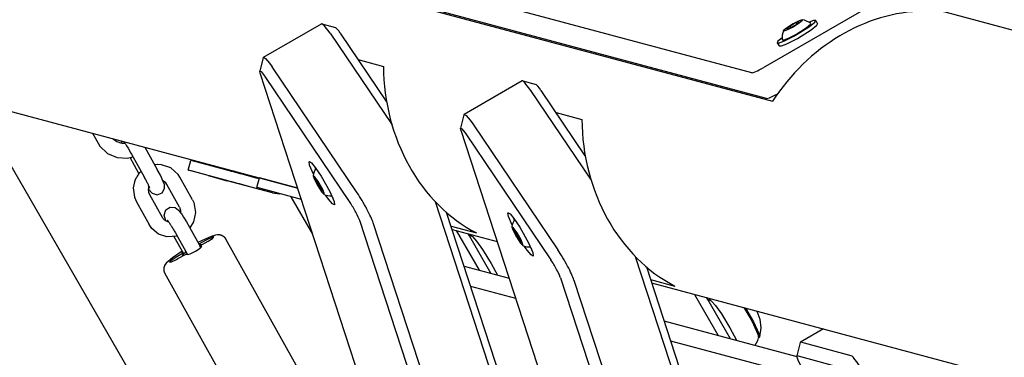
# Model space of a CAD drawing. Units: millimetres. Extents: x -10451 to 8713, y -16581 to -4393.
# Drawn here: x -8149 to -7755, y -10007 to -9872 of the extents above; entities that cross this region are included whole.
import ezdxf

# ---------------------------------------------------------------- set-up
doc = ezdxf.new("R2010")
doc.units = ezdxf.units.MM
doc.linetypes.add('K5LT_BASIC', pattern=[0])
doc.layers.add('Системный слой', color=7, linetype='Continuous')

# ---------------------------------------------------------------- blocks, each defined once
blk = doc.blocks.new('U277')
at = {"layer": 'Системный слой', "linetype": 'K5LT_BASIC'}
for p, q in [((-7834.41, -9874.84), (-7832.65, -9873.35)), ((-7832.65, -9873.35), (-7832.56, -9872.99)), ((-7841.2, -9878.79), (-7838.54, -9877.42)), ((-7838.54, -9877.42), (-7834.41, -9874.84)), ((-7843.97, -9879.58), (-7843.24, -9879.61)), ((-7843.24, -9879.61), (-7841.2, -9878.79))]:
    blk.add_line(p, q, dxfattribs=at)
blk = doc.blocks.new('U278')
at = {"layer": 'Системный слой', "linetype": 'K5LT_BASIC'}
for p, q in [((-7839.6, -9873.17), (-7842.31, -9874.87)), ((-7839.88, -9874.56), (-7837.14, -9872.85)), ((-7837.14, -9871.94), (-7839.6, -9873.17)), ((-7835.99, -9871.6), (-7837.14, -9871.94)), ((-7837.14, -9872.85), (-7835.9, -9871.73)), ((-7835.9, -9871.73), (-7835.99, -9871.6)), ((-7842.31, -9874.87), (-7843.47, -9875.92)), ((-7843.47, -9875.92), (-7842.98, -9876)), ((-7842.98, -9876), (-7841.22, -9875.26)), ((-7841.22, -9875.26), (-7839.88, -9874.56))]:
    blk.add_line(p, q, dxfattribs=at)
blk = doc.blocks.new('U279')
at = {"layer": 'Системный слой', "linetype": 'K5LT_BASIC'}
for p, q in [((-7831.44, -9871.88), (-7833.24, -9872.54)), ((-7833.07, -9874.32), (-7830.86, -9872.52)), ((-7830.54, -9871.87), (-7831.44, -9871.88)), ((-7830.86, -9872.52), (-7830.54, -9871.87)), ((-7839.08, -9878.04), (-7838.65, -9877.8)), ((-7838.65, -9877.8), (-7833.07, -9874.32)), ((-7845.79, -9880.32), (-7845.95, -9880.77)), ((-7845.95, -9880.77), (-7845.05, -9880.77)), ((-7844.03, -9878.77), (-7845.79, -9880.32)), ((-7845.05, -9880.77), (-7842.81, -9879.92)), ((-7842.81, -9879.92), (-7839.08, -9878.04))]:
    blk.add_line(p, q, dxfattribs=at)
blk = doc.blocks.new('U280')
at = {"layer": 'Системный слой', "linetype": 'K5LT_BASIC'}
for p, q in [((-7832.33, -9875.61), (-7830.12, -9873.8)), ((-7830.12, -9873.8), (-7829.79, -9873.16)), ((-7837.9, -9879.09), (-7832.33, -9875.61)), ((-7844.3, -9882.06), (-7842.07, -9881.21)), ((-7842.07, -9881.21), (-7838.33, -9879.33)), ((-7838.33, -9879.33), (-7837.9, -9879.09)), ((-7845.21, -9882.06), (-7844.3, -9882.06))]:
    blk.add_line(p, q, dxfattribs=at)
blk = doc.blocks.new('U584')
at = {"layer": 'Системный слой', "linetype": 'K5LT_BASIC'}
for p, q in [((-8083.76, -9964.15), (-8087.68, -9966.75)), ((-8087.68, -9966.75), (-8090.16, -9968.89)), ((-8091.12, -9970.76), (-8091.17, -9971.16)), ((-8091.17, -9971.16), (-8091.17, -9971.17)), ((-8091.17, -9971.17), (-8091.17, -9971.18)), ((-8091.17, -9971.18), (-8091.17, -9971.22)), ((-8091.17, -9971.22), (-8091.17, -9971.28)), ((-8091.17, -9971.28), (-8091.17, -9971.42)), ((-8091.17, -9971.42), (-8091.17, -9971.55)), ((-8091.17, -9971.55), (-8091.17, -9971.55)), ((-8091.17, -9971.55), (-8091.17, -9971.57)), ((-8091.17, -9971.57), (-8091.17, -9971.6)), ((-8091.17, -9971.6), (-8091.16, -9971.67)), ((-8091.16, -9971.67), (-8091.15, -9971.8)), ((-8091.15, -9971.8), (-8091.13, -9971.93)), ((-8091.13, -9971.93), (-8091.13, -9971.94)), ((-8091.13, -9971.94), (-8091.12, -9971.95)), ((-8091.02, -9970.37), (-8091.12, -9970.76)), ((-8091.12, -9971.95), (-8091.12, -9971.98)), ((-8091.12, -9971.98), (-8091.11, -9972.05)), ((-8091.11, -9972.05), (-8091.08, -9972.17)), ((-8091.08, -9972.17), (-8091.04, -9972.3)), ((-8091.04, -9972.3), (-8091.04, -9972.31)), ((-8091.04, -9972.31), (-8091.03, -9972.32)), ((-8091.03, -9972.32), (-8091.02, -9972.35)), ((-8090.96, -9970.22), (-8091.02, -9970.37)), ((-8091.02, -9972.35), (-8091, -9972.41)), ((-8091, -9972.41), (-8090.96, -9972.53)), ((-8090.91, -9970.08), (-8090.96, -9970.22)), ((-8090.88, -9970.01), (-8090.91, -9970.08)), ((-8090.85, -9969.95), (-8090.88, -9970.01)), ((-8090.84, -9969.91), (-8090.85, -9969.95)), ((-8090.82, -9969.88), (-8090.84, -9969.91)), ((-8090.8, -9969.83), (-8090.82, -9969.88)), ((-8090.16, -9968.89), (-8090.8, -9969.83)), ((-8090.96, -9972.53), (-8090.91, -9972.65)), ((-8090.91, -9972.65), (-8090.91, -9972.66)), ((-8090.91, -9972.66), (-8090.9, -9972.67)), ((-8090.9, -9972.67), (-8090.89, -9972.7)), ((-8090.89, -9972.7), (-8090.86, -9972.75)), ((-8090.86, -9972.75), (-8090.81, -9972.86)), ((-8090.81, -9972.86), (-8090.77, -9972.93))]:
    blk.add_line(p, q, dxfattribs=at)
blk = doc.blocks.new('U585')
at = {"layer": 'Системный слой', "linetype": 'K5LT_BASIC'}
for p, q in [((-8075.8, -9959.83), (-8077.47, -9960.64)), ((-8072.19, -9958.28), (-8075.8, -9959.83)), ((-8070.52, -9957.78), (-8072.19, -9958.28)), ((-8069.7, -9957.65), (-8070.52, -9957.78)), ((-8069.25, -9957.63), (-8069.7, -9957.65)), ((-8069, -9957.64), (-8069.25, -9957.63)), ((-8068.87, -9957.65), (-8069, -9957.64)), ((-8068.81, -9957.66), (-8068.87, -9957.65)), ((-8068.78, -9957.66), (-8068.81, -9957.66)), ((-8068.74, -9957.67), (-8068.78, -9957.66)), ((-8068.68, -9957.68), (-8068.74, -9957.67)), ((-8068.47, -9957.72), (-8068.68, -9957.68)), ((-8068.24, -9957.78), (-8068.47, -9957.72)), ((-8068.12, -9957.81), (-8068.24, -9957.78)), ((-8068.06, -9957.83), (-8068.12, -9957.81)), ((-8068.03, -9957.84), (-8068.06, -9957.83)), ((-8068.02, -9957.85), (-8068.03, -9957.84)), ((-8068.01, -9957.85), (-8068.02, -9957.85)), ((-8067.88, -9957.9), (-8068.01, -9957.85)), ((-8067.77, -9957.95), (-8067.88, -9957.9)), ((-8067.71, -9957.98), (-8067.77, -9957.95)), ((-8067.68, -9957.99), (-8067.71, -9957.98)), ((-8067.67, -9958), (-8067.68, -9957.99)), ((-8067.66, -9958), (-8067.67, -9958)), ((-8067.55, -9958.07), (-8067.66, -9958)), ((-8067.44, -9958.13), (-8067.55, -9958.07)), ((-8067.38, -9958.16), (-8067.44, -9958.13)), ((-8067.36, -9958.18), (-8067.38, -9958.16)), ((-8067.34, -9958.19), (-8067.36, -9958.18)), ((-8067.23, -9958.27), (-8067.34, -9958.19)), ((-8067.34, -9958.19), (-8067.34, -9958.19)), ((-8067.13, -9958.34), (-8067.23, -9958.27)), ((-8067.08, -9958.38), (-8067.13, -9958.34)), ((-8067.06, -9958.4), (-8067.08, -9958.38)), ((-8067.04, -9958.41), (-8067.06, -9958.4)), ((-8067.04, -9958.42), (-8067.04, -9958.41)), ((-8066.94, -9958.51), (-8067.04, -9958.42)), ((-8066.85, -9958.59), (-8066.94, -9958.51)), ((-8066.8, -9958.64), (-8066.85, -9958.59)), ((-8066.78, -9958.66), (-8066.8, -9958.64)), ((-8066.77, -9958.67), (-8066.78, -9958.66)), ((-8066.76, -9958.68), (-8066.77, -9958.67)), ((-8066.68, -9958.78), (-8066.76, -9958.68)), ((-8066.6, -9958.88), (-8066.68, -9958.78)), ((-8066.56, -9958.93), (-8066.6, -9958.88)), ((-8066.54, -9958.95), (-8066.56, -9958.93)), ((-8066.53, -9958.96), (-8066.54, -9958.95)), ((-8066.53, -9958.97), (-8066.53, -9958.96)), ((-8066.32, -9959.29), (-8066.53, -9958.97))]:
    blk.add_line(p, q, dxfattribs=at)
blk = doc.blocks.new('U586')
at = {"layer": 'Системный слой', "linetype": 'K5LT_BASIC'}
for p, q in [((-8073.93, -9959.56), (-8074.52, -9959.89)), ((-8071.94, -9958.61), (-8073.93, -9959.56)), ((-8073.44, -9960.18), (-8071.63, -9959)), ((-8071.14, -9958.45), (-8071.94, -9958.61)), ((-8071.63, -9959), (-8071.14, -9958.45))]:
    blk.add_line(p, q, dxfattribs=at)
blk = doc.blocks.new('U587')
at = {"layer": 'Системный слой', "linetype": 'K5LT_BASIC'}
for p, q in [((-8088.37, -9968.02), (-8088.85, -9968.57)), ((-8088.85, -9968.57), (-8088.06, -9968.41)), ((-8086.55, -9966.84), (-8088.37, -9968.02)), ((-8088.06, -9968.41), (-8086.06, -9967.46)), ((-8086.06, -9967.46), (-8085.48, -9967.13))]:
    blk.add_line(p, q, dxfattribs=at)
blk = doc.blocks.new('U588')
at = {"layer": 'Системный слой', "linetype": 'K5LT_BASIC'}
for p, q in [((-8083.65, -9964.35), (-8083.99, -9964.78)), ((-8083.99, -9964.78), (-8083.95, -9964.81))]:
    blk.add_line(p, q, dxfattribs=at)
blk = doc.blocks.new('U589')
at = {"layer": 'Системный слой', "linetype": 'K5LT_BASIC'}
for p, q in [((-8080.62, -9965.14), (-8078.53, -9964.09)), ((-8078.53, -9964.09), (-8076.62, -9962.88)), ((-8076.62, -9962.88), (-8076, -9962.24)), ((-8076, -9962.24), (-8076.05, -9962.21)), ((-8081.63, -9965.43), (-8080.62, -9965.14))]:
    blk.add_line(p, q, dxfattribs=at)
blk = doc.blocks.new('U612')
at = {"layer": 'Системный слой', "linetype": 'K5LT_BASIC'}
for p, q in [((-7854.12, -9988.09), (-7852.86, -9991.38)), ((-7852.86, -9991.38), (-7852.49, -9994.82)), ((-7852.49, -9994.82), (-7853.03, -9998.36)), ((-7853.03, -9998.36), (-7853.08, -9998.52))]:
    blk.add_line(p, q, dxfattribs=at)
blk = doc.blocks.new('U613')
at = {"layer": 'Системный слой', "linetype": 'K5LT_BASIC'}
for p, q in [((-7858.68, -9986.87), (-7855.45, -9992.44)), ((-7855.45, -9992.44), (-7853.33, -9997.11)), ((-7853.33, -9997.11), (-7853.08, -9998.52)), ((-7853.08, -9998.52), (-7853.16, -9998.64))]:
    blk.add_line(p, q, dxfattribs=at)
blk = doc.blocks.new('U822')
at = {"layer": 'Системный слой', "linetype": 'K5LT_BASIC'}
for p, q in [((-7838.14, -10006.11), (-7838.13, -10006.05)), ((-7837.64, -10007.75), (-7838.14, -10006.11)), ((-7838.13, -10006.05), (-7837.97, -10005.96)), ((-7835.71, -10011.53), (-7837.64, -10007.75))]:
    blk.add_line(p, q, dxfattribs=at)
blk = doc.blocks.new('U824')
at = {"layer": 'Системный слой', "linetype": 'K5LT_BASIC'}
for p, q in [((-7836.73, -10000.66), (-7836.64, -10000.52)), ((-7836.64, -10000.52), (-7836.47, -10000.51))]:
    blk.add_line(p, q, dxfattribs=at)
blk = doc.blocks.new('U1375')
at = {"layer": 'Системный слой', "linetype": 'K5LT_BASIC'}
for p, q in [((-8081.31, -9931.72), (-8081.45, -9931.68)), ((-8081.45, -9931.68), (-8081.31, -9931.71)), ((-8079.69, -9932.17), (-8081.31, -9931.72)), ((-8073.46, -9933.89), (-8079.69, -9932.17))]:
    blk.add_line(p, q, dxfattribs=at)
blk = doc.blocks.new('U1779')
at = {"layer": 'Системный слой', "linetype": 'K5LT_BASIC'}
for p, q in [((-7968.61, -9957.89), (-7968.6, -9957.88)), ((-7968.61, -9957.89), (-7968.61, -9957.89)), ((-7968.61, -9957.89), (-7968.61, -9957.89)), ((-7968.61, -9957.89), (-7968.61, -9957.89)), ((-7968.61, -9957.89), (-7968.61, -9957.89)), ((-7968.61, -9957.89), (-7968.61, -9957.89)), ((-7968.61, -9957.89), (-7968.61, -9957.89)), ((-7968.61, -9957.89), (-7968.61, -9957.89)), ((-7968.61, -9957.89), (-7968.61, -9957.89)), ((-7968.61, -9957.89), (-7968.61, -9957.89)), ((-7968.61, -9957.89), (-7968.61, -9957.89)), ((-7968.61, -9957.89), (-7968.61, -9957.89)), ((-7968.61, -9957.89), (-7968.61, -9957.89)), ((-7968.61, -9957.89), (-7968.61, -9957.89)), ((-7968.6, -9957.88), (-7968.6, -9957.88)), ((-7968.6, -9957.88), (-7968.59, -9957.88)), ((-7968.59, -9957.88), (-7968.56, -9957.86)), ((-7968.56, -9957.86), (-7968.52, -9957.84)), ((-7968.52, -9957.84), (-7968.43, -9957.79)), ((-7968.43, -9957.79), (-7968.25, -9957.68)), ((-7968.25, -9957.68), (-7968.06, -9957.58)), ((-7968.06, -9957.58), (-7968.04, -9957.56))]:
    blk.add_line(p, q, dxfattribs=at)
blk = doc.blocks.new('U1780')
at = {"layer": 'Системный слой', "linetype": 'K5LT_BASIC'}
for p, q in [((-7968.61, -9957.89), (-7968.61, -9957.89)), ((-7968.61, -9957.89), (-7967.73, -9958.3)), ((-7967.73, -9958.3), (-7966.11, -9960.1)), ((-7966.11, -9960.1), (-7963.72, -9963.46)), ((-7963.72, -9963.46), (-7960.3, -9969.02)), ((-7960.3, -9969.02), (-7957.77, -9973.72))]:
    blk.add_line(p, q, dxfattribs=at)
blk = doc.blocks.new('U1867')
at = {"layer": 'Системный слой', "linetype": 'K5LT_BASIC'}
for p, q in [((-8468.45, -9823.48), (-8037.62, -9938.92)), ((-7975.89, -9955.46), (-7957.89, -9960.28)), ((-7896.16, -9976.82), (-7521.99, -10077.08))]:
    blk.add_line(p, q, dxfattribs=at)
blk = doc.blocks.new('U1868')
at = {"layer": 'Системный слой', "linetype": 'K5LT_BASIC'}
blk.add_line((-7785.91, -9866.6), (-7487.05, -9946.68), dxfattribs=at)
blk = doc.blocks.new('U2185')
at = {"layer": 'Системный слой', "linetype": 'K5LT_BASIC'}
blk.add_line((-8031.59, -9957.37), (-8040.27, -9942.35), dxfattribs=at)
blk = doc.blocks.new('U2298')
at = {"layer": 'Системный слой', "linetype": 'K5LT_BASIC'}
for p, q in [((-8030.88, -9934.21), (-8031.4, -9933.99)), ((-8031.4, -9933.99), (-8031.4, -9933.99)), ((-8031.4, -9933.99), (-8031.06, -9935.15)), ((-8031.06, -9935.15), (-8029.83, -9937.6)), ((-8029.37, -9936.31), (-8030.88, -9934.21)), ((-8027.74, -9939.22), (-8029.37, -9936.31)), ((-8029.83, -9937.6), (-8029.63, -9937.95)), ((-8029.63, -9937.95), (-8027.94, -9940.55)), ((-8027.94, -9940.55), (-8027.08, -9941.47)), ((-8026.99, -9940.98), (-8027.74, -9939.22)), ((-8027.08, -9941.47), (-8026.99, -9940.98))]:
    blk.add_line(p, q, dxfattribs=at)
blk = doc.blocks.new('U2299')
at = {"layer": 'Системный слой', "linetype": 'K5LT_BASIC'}
for p, q in [((-8030.82, -9930.35), (-8030.46, -9931.24)), ((-8024.23, -9942.03), (-8023.64, -9942.79))]:
    blk.add_line(p, q, dxfattribs=at)
blk = doc.blocks.new('U2315')
at = {"layer": 'Системный слой', "linetype": 'K5LT_BASIC'}
for p, q in [((-8082.32, -9964.28), (-8082.9, -9964.88)), ((-8076.89, -9961.65), (-8076.91, -9961.65)), ((-8076.85, -9961.64), (-8076.89, -9961.65)), ((-8076.82, -9961.63), (-8076.85, -9961.64)), ((-8076.72, -9961.62), (-8076.82, -9961.63)), ((-8076.55, -9961.6), (-8076.72, -9961.62)), ((-8076.18, -9961.57), (-8076.55, -9961.6)), ((-8075.82, -9961.55), (-8076.18, -9961.57)), ((-8083.9, -9966.21), (-8083.91, -9966.22)), ((-8083.89, -9966.19), (-8083.9, -9966.21)), ((-8083.88, -9966.18), (-8083.89, -9966.18)), ((-8083.89, -9966.18), (-8083.89, -9966.19)), ((-8083.89, -9966.19), (-8083.89, -9966.19)), ((-8083.87, -9966.16), (-8083.88, -9966.17)), ((-8083.88, -9966.17), (-8083.88, -9966.17)), ((-8083.88, -9966.17), (-8083.88, -9966.18)), ((-8083.86, -9966.15), (-8083.87, -9966.16)), ((-8083.75, -9965.98), (-8083.86, -9966.15)), ((-8083.47, -9965.6), (-8083.75, -9965.98)), ((-8083.33, -9965.41), (-8083.47, -9965.6)), ((-8083.26, -9965.32), (-8083.33, -9965.41)), ((-8083.23, -9965.27), (-8083.26, -9965.32)), ((-8083.21, -9965.25), (-8083.23, -9965.27)), ((-8083.2, -9965.23), (-8083.21, -9965.25)), ((-8083.19, -9965.22), (-8083.2, -9965.23)), ((-8083.2, -9965.23), (-8083.2, -9965.23)), ((-8083.18, -9965.21), (-8083.19, -9965.21)), ((-8083.19, -9965.21), (-8083.19, -9965.22)), ((-8083.19, -9965.22), (-8083.19, -9965.22)), ((-8082.9, -9964.88), (-8083.18, -9965.2)), ((-8083.18, -9965.2), (-8083.18, -9965.21)), ((-8083.18, -9965.21), (-8083.18, -9965.21)), ((-8083.18, -9965.21), (-8083.18, -9965.21)), ((-8083.18, -9965.21), (-8083.18, -9965.21)), ((-8083.18, -9965.21), (-8083.18, -9965.21)), ((-8083.18, -9965.21), (-8083.18, -9965.21)), ((-8083.18, -9965.21), (-8083.18, -9965.21)), ((-8083.18, -9965.21), (-8083.18, -9965.21))]:
    blk.add_line(p, q, dxfattribs=at)
blk = doc.blocks.new('U2329')
at = {"layer": 'Системный слой', "linetype": 'K5LT_BASIC'}
for p, q in [((-7846.68, -9901.66), (-7845.75, -9901.15)), ((-7850.21, -9903.1), (-7849.09, -9902.82)), ((-7849.09, -9902.82), (-7846.68, -9901.66))]:
    blk.add_line(p, q, dxfattribs=at)
blk = doc.blocks.new('U2339')
at = {"layer": 'Системный слой', "linetype": 'K5LT_BASIC'}
for p, q in [((-8090.98, -9949.67), (-8090.37, -9947.64)), ((-8090.37, -9947.64), (-8088.55, -9946.47)), ((-8088.55, -9946.47), (-8086.56, -9946.71)), ((-8086.56, -9946.71), (-8085.32, -9947.68)), ((-8085.32, -9947.68), (-8084.41, -9948.82)), ((-8084.41, -9948.82), (-8084.4, -9948.84)), ((-8090.29, -9952.04), (-8090.98, -9949.67)), ((-8084.4, -9948.84), (-8084.39, -9948.85)), ((-8084.39, -9948.85), (-8084.39, -9948.86)), ((-8084.39, -9948.86), (-8084.37, -9948.88)), ((-8084.37, -9948.88), (-8084.36, -9948.89)), ((-8084.36, -9948.89), (-8084.36, -9948.9)), ((-8084.36, -9948.9), (-8084.34, -9948.92)), ((-8084.34, -9948.92), (-8084.31, -9948.96)), ((-8084.31, -9948.96), (-8084.25, -9949.05)), ((-8084.25, -9949.05), (-8084.12, -9949.24)), ((-8084.12, -9949.24), (-8083.85, -9949.63)), ((-8083.85, -9949.63), (-8083.29, -9950.48)), ((-8083.29, -9950.48), (-8082.08, -9952.45)), ((-8082.08, -9952.45), (-8080.92, -9954.47))]:
    blk.add_line(p, q, dxfattribs=at)
blk = doc.blocks.new('U2561')
at = {"layer": 'Системный слой', "linetype": 'K5LT_BASIC'}
blk.add_line((-7974.29, -9955.89), (-7965.14, -9971.74), dxfattribs=at)
blk = doc.blocks.new('U2562')
at = {"layer": 'Системный слой', "linetype": 'K5LT_BASIC'}
blk.add_line((-7969.53, -9957.16), (-7960.38, -9973.02), dxfattribs=at)
blk = doc.blocks.new('U2831')
at = {"layer": 'Системный слой', "linetype": 'K5LT_BASIC'}
for p, q in [((-8117.41, -9920.93), (-8116.64, -9922.13)), ((-8116.64, -9922.13), (-8113.62, -9925.02)), ((-8113.62, -9925.02), (-8109.83, -9926.67)), ((-8098.39, -9923.15), (-8098.37, -9923.13)), ((-8098.37, -9923.13), (-8098.36, -9923.12)), ((-8098.37, -9923.13), (-8098.37, -9923.13)), ((-8098.36, -9923.12), (-8098.35, -9923.11)), ((-8098.36, -9923.12), (-8098.36, -9923.12)), ((-8098.36, -9923.12), (-8098.36, -9923.12)), ((-8098.36, -9923.12), (-8098.36, -9923.12)), ((-8098.36, -9923.12), (-8098.36, -9923.12)), ((-8098.36, -9923.12), (-8098.36, -9923.12)), ((-8098.35, -9923.11), (-8098.34, -9923.1)), ((-8098.35, -9923.11), (-8098.35, -9923.11)), ((-8098.34, -9923.1), (-8098.33, -9923.09)), ((-8098.34, -9923.1), (-8098.34, -9923.1)), ((-8098.33, -9923.09), (-8098.31, -9923.06)), ((-8098.31, -9923.06), (-8098.27, -9923.02)), ((-8098.27, -9923.02), (-8098.19, -9922.93)), ((-8098.19, -9922.93), (-8098.1, -9922.83)), ((-8098.1, -9922.83), (-8098.02, -9922.73)), ((-8109.83, -9926.67), (-8105.71, -9926.9)), ((-8105.71, -9926.9), (-8104.63, -9926.72)), ((-8104.63, -9926.72), (-8104.52, -9926.7)), ((-8104.52, -9926.7), (-8104.46, -9926.69)), ((-8104.46, -9926.69), (-8104.43, -9926.68)), ((-8104.43, -9926.68), (-8104.36, -9926.66)), ((-8104.36, -9926.66), (-8104.22, -9926.63)), ((-8104.22, -9926.63), (-8103.95, -9926.55)), ((-8103.95, -9926.55), (-8103.44, -9926.4))]:
    blk.add_line(p, q, dxfattribs=at)
blk = doc.blocks.new('U2832')
at = {"layer": 'Системный слой', "linetype": 'K5LT_BASIC'}
for p, q in [((-8111.31, -9919.17), (-8109.97, -9920.23)), ((-8109.97, -9920.23), (-8108.38, -9920.85)), ((-8108.38, -9920.85), (-8107.77, -9920.95)), ((-8107.77, -9920.95), (-8107.75, -9920.96)), ((-8107.75, -9920.96), (-8106.67, -9920.97))]:
    blk.add_line(p, q, dxfattribs=at)
blk = doc.blocks.new('U3051')
at = {"layer": 'Системный слой', "linetype": 'K5LT_BASIC'}
for p, q in [((-8108.03, -9920.32), (-8108.16, -9920.02)), ((-8107.88, -9920.63), (-8108.03, -9920.32)), ((-8107.73, -9920.96), (-8107.88, -9920.63))]:
    blk.add_line(p, q, dxfattribs=at)
blk = doc.blocks.new('U3052')
at = {"layer": 'Системный слой', "linetype": 'K5LT_BASIC'}
for p, q in [((-8107.14, -9920.29), (-8107.11, -9920.33)), ((-8107.11, -9920.33), (-8107.09, -9920.36)), ((-8107.09, -9920.36), (-8107.07, -9920.39)), ((-8107.07, -9920.39), (-8107.03, -9920.45)), ((-8107.03, -9920.45), (-8106.96, -9920.55)), ((-8106.96, -9920.55), (-8106.79, -9920.79)), ((-8106.79, -9920.79), (-8106.67, -9920.97)), ((-8106.67, -9920.97), (-8106.64, -9921.02)), ((-8106.64, -9921.02), (-8106.62, -9921.04)), ((-8106.62, -9921.04), (-8106.6, -9921.07)), ((-8106.6, -9921.07), (-8106.57, -9921.12)), ((-8106.57, -9921.12), (-8106.5, -9921.23)), ((-8106.5, -9921.23), (-8106.35, -9921.46)), ((-8106.35, -9921.46), (-8106.05, -9921.94)), ((-8106.05, -9921.94), (-8105.4, -9922.99)), ((-8105.4, -9922.99), (-8104.28, -9924.9)), ((-8104.28, -9924.9), (-8104.05, -9925.31))]:
    blk.add_line(p, q, dxfattribs=at)
blk = doc.blocks.new('U3053')
at = {"layer": 'Системный слой', "linetype": 'K5LT_BASIC'}
for p, q in [((-8092.52, -9933.75), (-8093.73, -9931.49)), ((-8091.35, -9936.22), (-8092.52, -9933.75)), ((-8090.9, -9937.52), (-8091.35, -9936.22)), ((-8097.34, -9939.18), (-8095.74, -9940.96)), ((-8093.79, -9941.6), (-8091.78, -9940.79)), ((-8091.78, -9940.79), (-8090.83, -9939.08)), ((-8090.83, -9939.08), (-8090.9, -9937.52)), ((-8095.74, -9940.96), (-8093.79, -9941.6))]:
    blk.add_line(p, q, dxfattribs=at)
blk = doc.blocks.new('U3310')
at = {"layer": 'Системный слой', "linetype": 'K5LT_BASIC'}
for p, q in [((-7854.19, -10000.82), (-7853.74, -9999.83)), ((-7853.74, -9999.83), (-7853.38, -9998.81)), ((-7854.71, -10001.78), (-7854.19, -10000.82))]:
    blk.add_line(p, q, dxfattribs=at)
blk = doc.blocks.new('U3311')
at = {"layer": 'Системный слой', "linetype": 'K5LT_BASIC'}
for p, q in [((-7873.19, -9983.63), (-7873.19, -9983.63)), ((-7873.19, -9983.63), (-7873.19, -9983.63)), ((-7873.19, -9983.63), (-7873.19, -9983.63)), ((-7873.19, -9983.63), (-7873.19, -9983.63)), ((-7873.19, -9983.63), (-7873.19, -9983.62)), ((-7873.19, -9983.62), (-7873.19, -9983.62)), ((-7873.19, -9983.62), (-7873.19, -9983.62)), ((-7873.19, -9983.62), (-7873.19, -9983.62)), ((-7873.19, -9983.62), (-7873.18, -9983.62)), ((-7873.19, -9983.63), (-7873.19, -9983.63)), ((-7873.19, -9983.63), (-7873.19, -9983.63)), ((-7873.19, -9983.63), (-7873.19, -9983.63)), ((-7873.18, -9983.62), (-7873.16, -9983.61)), ((-7873.18, -9983.62), (-7873.18, -9983.62)), ((-7873.18, -9983.62), (-7873.18, -9983.62)), ((-7873.18, -9983.62), (-7873.18, -9983.62)), ((-7873.16, -9983.61), (-7873.14, -9983.6)), ((-7873.14, -9983.6), (-7873.1, -9983.58)), ((-7873.1, -9983.58), (-7873.01, -9983.53)), ((-7873.01, -9983.53), (-7872.83, -9983.43)), ((-7872.83, -9983.43), (-7872.57, -9983.28)), ((-7872.57, -9983.28), (-7872.4, -9983.19))]:
    blk.add_line(p, q, dxfattribs=at)
blk = doc.blocks.new('U3312')
at = {"layer": 'Системный слой', "linetype": 'K5LT_BASIC'}
for p, q in [((-7873.19, -9983.63), (-7873.19, -9983.62)), ((-7873.19, -9983.62), (-7872.31, -9984.03)), ((-7872.31, -9984.03), (-7870.69, -9985.84)), ((-7870.69, -9985.84), (-7868.29, -9989.2)), ((-7868.29, -9989.2), (-7864.88, -9994.76)), ((-7864.88, -9994.76), (-7862.19, -9999.77))]:
    blk.add_line(p, q, dxfattribs=at)
blk = doc.blocks.new('U3313')
at = {"layer": 'Системный слой', "linetype": 'K5LT_BASIC'}
for p, q in [((-7859.24, -9986.72), (-7856.11, -9992.03)), ((-7856.11, -9992.03), (-7853.64, -9997.38)), ((-7853.64, -9997.38), (-7853.38, -9998.81))]:
    blk.add_line(p, q, dxfattribs=at)
blk = doc.blocks.new('U3498')
at = {"layer": 'Системный слой', "linetype": 'K5LT_BASIC'}
blk.add_line((-7878.98, -9981.43), (-7869.52, -9997.81), dxfattribs=at)
blk = doc.blocks.new('U3499')
at = {"layer": 'Системный слой', "linetype": 'K5LT_BASIC'}
blk.add_line((-7874.23, -9982.7), (-7864.77, -9999.08), dxfattribs=at)
blk = doc.blocks.new('U3523')
at = {"layer": 'Системный слой', "linetype": 'K5LT_BASIC'}
for p, q in [((-8100.21, -9932.2), (-8101.07, -9933.12)), ((-8094.78, -9929.56), (-8094.8, -9929.57)), ((-8094.74, -9929.56), (-8094.78, -9929.56)), ((-8094.71, -9929.55), (-8094.74, -9929.56)), ((-8094.61, -9929.54), (-8094.71, -9929.55)), ((-8093.63, -9929.47), (-8094.61, -9929.54)), ((-8093.58, -9929.46), (-8093.63, -9929.47)), ((-8092.02, -9929.55), (-8093.58, -9929.46)), ((-8088.3, -9930.86), (-8092.02, -9929.55)), ((-8085.38, -9933.52), (-8088.3, -9930.86)), ((-8102.86, -9936.38), (-8103.33, -9938.81)), ((-8102.4, -9935.23), (-8102.86, -9936.38)), ((-8102.11, -9934.68), (-8102.4, -9935.23)), ((-8101.96, -9934.41), (-8102.11, -9934.68)), ((-8101.88, -9934.28), (-8101.96, -9934.41)), ((-8101.84, -9934.21), (-8101.88, -9934.28)), ((-8101.82, -9934.18), (-8101.84, -9934.21)), ((-8101.81, -9934.16), (-8101.82, -9934.18)), ((-8101.8, -9934.14), (-8101.81, -9934.15)), ((-8101.81, -9934.15), (-8101.81, -9934.15)), ((-8101.81, -9934.15), (-8101.81, -9934.16)), ((-8101.79, -9934.12), (-8101.8, -9934.14)), ((-8101.8, -9934.14), (-8101.8, -9934.14)), ((-8101.78, -9934.1), (-8101.79, -9934.11)), ((-8101.79, -9934.11), (-8101.79, -9934.12)), ((-8101.77, -9934.1), (-8101.78, -9934.1)), ((-8101.78, -9934.1), (-8101.78, -9934.1)), ((-8101.76, -9934.08), (-8101.77, -9934.09)), ((-8101.77, -9934.09), (-8101.77, -9934.09)), ((-8101.77, -9934.09), (-8101.77, -9934.1)), ((-8101.54, -9933.75), (-8101.76, -9934.07)), ((-8101.76, -9934.07), (-8101.76, -9934.08)), ((-8101.31, -9933.45), (-8101.54, -9933.75)), ((-8101.2, -9933.29), (-8101.31, -9933.45)), ((-8101.14, -9933.22), (-8101.2, -9933.29)), ((-8101.11, -9933.18), (-8101.14, -9933.22)), ((-8101.1, -9933.16), (-8101.11, -9933.18)), ((-8101.09, -9933.15), (-8101.1, -9933.16)), ((-8101.08, -9933.14), (-8101.09, -9933.15)), ((-8101.09, -9933.15), (-8101.09, -9933.15)), ((-8101.07, -9933.13), (-8101.08, -9933.13)), ((-8101.08, -9933.13), (-8101.08, -9933.13)), ((-8101.08, -9933.13), (-8101.08, -9933.14)), ((-8101.08, -9933.14), (-8101.08, -9933.14)), ((-8101.07, -9933.12), (-8101.07, -9933.13)), ((-8101.07, -9933.13), (-8101.07, -9933.13)), ((-8101.07, -9933.13), (-8101.07, -9933.13)), ((-8101.07, -9933.13), (-8101.07, -9933.13)), ((-8101.07, -9933.13), (-8101.07, -9933.13)), ((-8084.74, -9934.53), (-8085.38, -9933.52)), ((-8103.33, -9938.81), (-8102.87, -9942.58)), ((-8102.87, -9942.58), (-8102.09, -9944.37))]:
    blk.add_line(p, q, dxfattribs=at)
blk = doc.blocks.new('U3524')
at = {"layer": 'Системный слой', "linetype": 'K5LT_BASIC'}
for p, q in [((-8090.88, -9936.36), (-8091.46, -9935.96)), ((-8090.38, -9936.86), (-8090.88, -9936.36)), ((-8089.98, -9937.45), (-8090.38, -9936.86))]:
    blk.add_line(p, q, dxfattribs=at)
blk = doc.blocks.new('U3525')
at = {"layer": 'Системный слой', "linetype": 'K5LT_BASIC'}
for p, q in [((-8097.28, -9938.76), (-8097.35, -9939.44)), ((-8097.35, -9939.44), (-8097.2, -9940.59)), ((-8097.2, -9938.42), (-8097.28, -9938.76)), ((-8097.15, -9938.25), (-8097.2, -9938.42)), ((-8097.2, -9940.59), (-8096.85, -9941.45)), ((-8097.13, -9938.17), (-8097.15, -9938.25)), ((-8097.11, -9938.13), (-8097.13, -9938.17)), ((-8097.1, -9938.1), (-8097.11, -9938.11)), ((-8097.11, -9938.11), (-8097.11, -9938.13)), ((-8097.09, -9938.08), (-8097.1, -9938.08)), ((-8097.1, -9938.08), (-8097.1, -9938.08)), ((-8097.1, -9938.08), (-8097.1, -9938.09)), ((-8097.1, -9938.09), (-8097.1, -9938.09)), ((-8097.1, -9938.09), (-8097.1, -9938.09)), ((-8097.1, -9938.09), (-8097.1, -9938.09)), ((-8097.1, -9938.09), (-8097.1, -9938.09)), ((-8097.1, -9938.09), (-8097.1, -9938.09)), ((-8097.1, -9938.09), (-8097.1, -9938.09)), ((-8097.1, -9938.09), (-8097.1, -9938.1)), ((-8097.1, -9938.1), (-8097.1, -9938.1)), ((-8097.09, -9938.07), (-8097.09, -9938.08)), ((-8097.09, -9938.08), (-8097.09, -9938.08))]:
    blk.add_line(p, q, dxfattribs=at)
blk = doc.blocks.new('U3526')
at = {"layer": 'Системный слой', "linetype": 'K5LT_BASIC'}
for p, q in [((-8079.66, -9943.63), (-8079.14, -9944.71)), ((-8079.14, -9944.71), (-8078.4, -9948.6)), ((-8078.4, -9948.6), (-8079.2, -9952.41)), ((-8079.2, -9952.41), (-8080.67, -9954.86)), ((-8095.95, -9955.02), (-8097.01, -9953.47)), ((-8093.19, -9957.29), (-8095.95, -9955.02)), ((-8080.67, -9954.86), (-8080.69, -9954.88)), ((-8089.95, -9958.42), (-8093.19, -9957.29)), ((-8085.72, -9958.17), (-8089.95, -9958.42))]:
    blk.add_line(p, q, dxfattribs=at)
blk = doc.blocks.new('U3527')
at = {"layer": 'Системный слой', "linetype": 'K5LT_BASIC'}
for p, q in [((-8084.9, -9946.55), (-8084.7, -9946.98)), ((-8084.7, -9946.98), (-8084.47, -9947.73)), ((-8084.47, -9947.73), (-8084.4, -9948.51)), ((-8084.4, -9948.51), (-8084.41, -9948.82)), ((-8089.77, -9952.29), (-8090.04, -9952.17)), ((-8089.5, -9952.38), (-8089.77, -9952.29)), ((-8089.37, -9952.42), (-8089.5, -9952.38)), ((-8089.3, -9952.43), (-8089.37, -9952.42)), ((-8089.26, -9952.44), (-8089.3, -9952.43)), ((-8089.25, -9952.45), (-8089.26, -9952.44)), ((-8089.23, -9952.45), (-8089.25, -9952.45)), ((-8089.22, -9952.45), (-8089.23, -9952.45)), ((-8089.21, -9952.45), (-8089.22, -9952.45)), ((-8089.2, -9952.45), (-8089.21, -9952.45)), ((-8089.21, -9952.45), (-8089.21, -9952.45)), ((-8089.19, -9952.46), (-8089.2, -9952.45))]:
    blk.add_line(p, q, dxfattribs=at)
blk = doc.blocks.new('U3927')
at = {"layer": 'Системный слой', "linetype": 'K5LT_BASIC'}
blk.add_line((-8000.18, -10193.31), (-8167.08, -9904.23), dxfattribs=at)
blk = doc.blocks.new('U4035')
at = {"layer": 'Системный слой', "linetype": 'K5LT_BASIC'}
for p, q in [((-8052.64, -9892.92), (-8052.78, -9892.12)), ((-8052.78, -9892.12), (-8052.25, -9892.3)), ((-8052.25, -9892.3), (-8051, -9893.84)), ((-8051, -9893.84), (-8050.67, -9894.32))]:
    blk.add_line(p, q, dxfattribs=at)
blk = doc.blocks.new('U4037')
at = {"layer": 'Системный слой', "linetype": 'K5LT_BASIC'}
for p, q in [((-8027.91, -9873.18), (-8028.08, -9873.19)), ((-8027, -9873.91), (-8027.91, -9873.18)), ((-8024.66, -9876.99), (-8027, -9873.91))]:
    blk.add_line(p, q, dxfattribs=at)
blk = doc.blocks.new('U4039')
at = {"layer": 'Системный слой', "linetype": 'K5LT_BASIC'}
for p, q in [((-8051.38, -9886.73), (-8051.28, -9886.59)), ((-8051.28, -9886.59), (-8050.48, -9887.04)), ((-8050.48, -9887.04), (-8048.94, -9888.88)), ((-8048.94, -9888.88), (-8047.87, -9890.39))]:
    blk.add_line(p, q, dxfattribs=at)
blk = doc.blocks.new('U4043')
at = {"layer": 'Системный слой', "linetype": 'K5LT_BASIC'}
for p, q in [((-8033.03, -9928.4), (-8032.96, -9928.33)), ((-8032.86, -9929.68), (-8033.03, -9928.4)), ((-8032.96, -9928.33), (-8032.16, -9928.78)), ((-8032.16, -9928.78), (-8030.62, -9930.62)), ((-8031.29, -9933.36), (-8032.86, -9929.68)), ((-8030.62, -9930.62), (-8028.29, -9934.07)), ((-8028.29, -9934.07), (-8024.78, -9940.33)), ((-8024.78, -9940.33), (-8023.09, -9944.22)), ((-8026.38, -9941.85), (-8026.48, -9941.69)), ((-8025.31, -9943.37), (-8026.38, -9941.85)), ((-8023.77, -9945.21), (-8025.31, -9943.37)), ((-8023.09, -9944.22), (-8022.89, -9945.56)), ((-8022.96, -9945.65), (-8023.77, -9945.21)), ((-8022.89, -9945.56), (-8022.96, -9945.65))]:
    blk.add_line(p, q, dxfattribs=at)
blk = doc.blocks.new('U4449')
at = {"layer": 'Системный слой', "linetype": 'K5LT_BASIC'}
for p, q in [((-7972.42, -9915.77), (-7972.56, -9914.98)), ((-7972.56, -9914.98), (-7972.03, -9915.16)), ((-7972.03, -9915.16), (-7970.79, -9916.7)), ((-7970.79, -9916.7), (-7970.46, -9917.18))]:
    blk.add_line(p, q, dxfattribs=at)
blk = doc.blocks.new('U4450')
at = {"layer": 'Системный слой', "linetype": 'K5LT_BASIC'}
for p, q in [((-7971.16, -9909.59), (-7971.07, -9909.45)), ((-7971.07, -9909.45), (-7970.26, -9909.89)), ((-7970.26, -9909.89), (-7968.72, -9911.73)), ((-7968.72, -9911.73), (-7967.65, -9913.25))]:
    blk.add_line(p, q, dxfattribs=at)
blk = doc.blocks.new('U4453')
at = {"layer": 'Системный слой', "linetype": 'K5LT_BASIC'}
for p, q in [((-7947.69, -9896.04), (-7947.86, -9896.05)), ((-7946.78, -9896.77), (-7947.69, -9896.04)), ((-7944.45, -9899.85), (-7946.78, -9896.77))]:
    blk.add_line(p, q, dxfattribs=at)
blk = doc.blocks.new('U4454')
at = {"layer": 'Системный слой', "linetype": 'K5LT_BASIC'}
blk.add_line((-7972.42, -9915.77), (-7938.04, -10021.08), dxfattribs=at)
blk = doc.blocks.new('U4457')
at = {"layer": 'Системный слой', "linetype": 'K5LT_BASIC'}
for p, q in [((-7953.62, -9948.86), (-7953.54, -9948.76)), ((-7953.54, -9948.76), (-7952.73, -9949.21)), ((-7953.4, -9950.22), (-7953.62, -9948.86)), ((-7951.87, -9953.79), (-7953.4, -9950.22)), ((-7952.73, -9949.21), (-7951.19, -9951.05)), ((-7951.19, -9951.05), (-7948.87, -9954.5)), ((-7948.87, -9954.5), (-7945.35, -9960.76)), ((-7945.88, -9963.79), (-7947.06, -9962.12)), ((-7944.35, -9965.63), (-7945.88, -9963.79)), ((-7945.35, -9960.76), (-7943.67, -9964.65)), ((-7943.54, -9966.08), (-7944.35, -9965.63)), ((-7943.67, -9964.65), (-7943.47, -9965.99)), ((-7943.47, -9965.99), (-7943.54, -9966.08))]:
    blk.add_line(p, q, dxfattribs=at)
blk = doc.blocks.new('U4561')
at = {"layer": 'Системный слой', "linetype": 'K5LT_BASIC'}
for p, q in [((-7951.46, -9954.64), (-7951.98, -9954.41)), ((-7951.98, -9954.41), (-7951.98, -9954.42)), ((-7951.98, -9954.42), (-7951.64, -9955.58)), ((-7951.64, -9955.58), (-7950.4, -9958.03)), ((-7949.95, -9956.74), (-7951.46, -9954.64)), ((-7950.4, -9958.03), (-7950.2, -9958.38)), ((-7950.2, -9958.38), (-7948.52, -9960.98)), ((-7948.31, -9959.65), (-7949.95, -9956.74)), ((-7947.57, -9961.41), (-7948.31, -9959.65)), ((-7948.52, -9960.98), (-7947.66, -9961.9)), ((-7947.66, -9961.9), (-7947.57, -9961.41))]:
    blk.add_line(p, q, dxfattribs=at)
blk = doc.blocks.new('U4562')
at = {"layer": 'Системный слой', "linetype": 'K5LT_BASIC'}
for p, q in [((-7951.4, -9950.78), (-7951.04, -9951.67)), ((-7944.81, -9962.46), (-7944.21, -9963.22))]:
    blk.add_line(p, q, dxfattribs=at)

msp = doc.modelspace()

# ---------------------------------------------------------------- linework, layer by layer
at = {"layer": 'Системный слой', "linetype": 'K5LT_BASIC'}
for p, q in [((-7042.18, -9423.45), (-7851.6, -9890.77)), ((-7856.16, -9892.79), (-8074.47, -9834.29)), ((-8070.9, -9844.42), (-7847.8, -9904.19)), ((-7850.21, -9903.1), (-8068.51, -9844.61)), ((-8051.28, -9886.59), (-8028.08, -9873.19)), ((-8027.91, -9873.18), (-8022.54, -9874.66)), ((-7841.05, -9874.94), (-7838.55, -9873.55)), ((-7838.32, -9872.72), (-7840.82, -9874.11)), ((-7838.55, -9873.55), (-7837.18, -9872.44)), ((-7837.18, -9872.44), (-7838.32, -9872.72)), ((-7838.32, -9872.72), (-7838.07, -9873.16)), ((-7830.54, -9871.87), (-7829.79, -9873.16)), ((-8024.66, -9876.99), (-7999.92, -9913.63)), ((-8020.59, -9876.95), (-8002.08, -9904.36)), ((-7840.82, -9874.11), (-7842.19, -9875.23)), ((-7842.19, -9875.23), (-7841.05, -9874.94)), ((-7840.82, -9874.11), (-7840.52, -9874.65)), ((-7845.95, -9880.77), (-7845.21, -9882.06)), ((-8051.38, -9886.73), (-8052.78, -9892.12)), ((-8013.46, -9887.5), (-8003.32, -9890.22)), ((-7989.99, -10084.8), (-8052.64, -9892.92)), ((-8013.86, -9940.76), (-8047.87, -9890.39)), ((-8016.67, -9944.69), (-8050.67, -9894.32)), ((-7947.86, -9896.05), (-7971.07, -9909.45)), ((-7947.69, -9896.04), (-7942.32, -9897.52)), ((-7920.45, -9935.39), (-7944.45, -9899.85)), ((-7922.7, -9925.99), (-7940.37, -9899.81)), ((-7934.37, -9908.7), (-7924, -9911.48)), ((-7971.16, -9909.59), (-7972.56, -9914.98)), ((-7967.65, -9913.25), (-7933.65, -9963.62)), ((-8119.63, -9916.94), (-8117.41, -9920.93)), ((-7970.46, -9917.18), (-7936.45, -9967.54)), ((-8098.72, -9922.55), (-8093.73, -9931.49)), ((-8101.07, -9933.12), (-8104.64, -9926.72)), ((-8104.05, -9925.31), (-8098.97, -9934.41)), ((-8081.45, -9931.68), (-8080.39, -9927.82)), ((-8065.37, -9931.84), (-8080.24, -9927.86)), ((-8066.43, -9935.7), (-8081.31, -9931.71)), ((-8062.67, -9932.21), (-8063.74, -9932.29)), ((-8079.66, -9943.63), (-8084.74, -9934.53)), ((-8073.46, -9933.89), (-8065.93, -9935.97)), ((-8047.69, -9940.86), (-8065.87, -9935.99)), ((-8053.01, -9935.24), (-8054.22, -9934.91)), ((-8053.93, -9938.69), (-8052.89, -9934.83)), ((-8052.82, -9934.85), (-8052.89, -9934.83)), ((-8037.62, -9938.92), (-8052.82, -9934.85)), ((-8029.62, -9936.28), (-8030.61, -9935.19)), ((-8030.61, -9935.19), (-8030.15, -9936.59)), ((-8030.15, -9936.59), (-8029.62, -9936.28)), ((-8030.15, -9936.59), (-8028.71, -9939.09)), ((-8028.18, -9938.78), (-8029.62, -9936.28)), ((-8084.9, -9946.55), (-8089.98, -9937.45)), ((-8047.75, -9940.84), (-8055.28, -9938.76)), ((-8053.93, -9938.69), (-8053.86, -9938.71)), ((-8036.14, -9943.46), (-8053.86, -9938.71)), ((-8047.75, -9940.84), (-8044.8, -9941.14)), ((-8028.71, -9939.09), (-8028.18, -9938.78)), ((-8028.71, -9939.09), (-8027.72, -9940.19)), ((-8027.72, -9940.19), (-8028.18, -9938.78)), ((-8102.09, -9944.37), (-8097.01, -9953.47)), ((-8096.85, -9941.45), (-8091.77, -9950.55)), ((-7921.57, -10131.3), (-7982.59, -9944.4)), ((-7920.07, -10126.43), (-7978.09, -9948.72)), ((-7950.16, -10143.8), (-8012.8, -9951.92)), ((-8080.92, -9954.47), (-8076.34, -9962.67)), ((-7944.77, -10144.7), (-8007.42, -9952.81)), ((-7976.33, -9954.12), (-7966.17, -9956.84)), ((-7950.2, -9956.71), (-7951.19, -9955.62)), ((-7951.19, -9955.62), (-7950.73, -9957.02)), ((-8083.18, -9965.2), (-8086.95, -9958.43)), ((-8086.16, -9957.39), (-8081.68, -9965.42)), ((-8074.52, -9959.89), (-8077.07, -9961.37)), ((-8076.67, -9962.04), (-8073.44, -9960.18)), ((-8036.34, -10013.05), (-8066.32, -9959.29)), ((-7969.05, -9958), (-7969.51, -9957.17)), ((-7968.61, -9957.89), (-7968.99, -9958.11)), ((-7950.73, -9957.02), (-7950.2, -9956.71)), ((-7950.73, -9957.02), (-7949.29, -9959.52)), ((-7948.76, -9959.21), (-7950.2, -9956.71)), ((-7949.29, -9959.52), (-7948.76, -9959.21)), ((-7949.29, -9959.52), (-7948.3, -9960.62)), ((-7948.3, -9960.62), (-7948.76, -9959.21)), ((-8076.05, -9962.21), (-8076.67, -9962.04)), ((-8076.33, -9962.65), (-8076.67, -9962.04)), ((-8083.33, -9964.98), (-8086.55, -9966.84)), ((-8085.48, -9967.13), (-8082.25, -9965.27)), ((-8083.95, -9964.81), (-8083.33, -9964.98)), ((-8083.19, -9965.22), (-8083.33, -9964.98)), ((-8082.25, -9965.27), (-8081.68, -9965.42)), ((-7902.7, -9966.24), (-7851.26, -10123.79)), ((-7971.1, -9970.15), (-7953.1, -9974.97)), ((-7898.25, -9970.42), (-7849.77, -10118.93)), ((-8060.79, -10026.69), (-8090.77, -9972.93)), ((-7932.59, -9974.78), (-7785.09, -10426.56)), ((-7927.21, -9975.67), (-7779.71, -10427.45)), ((-7896.6, -9975.48), (-7886.84, -9978.1)), ((-7968.5, -9978.11), (-7950.5, -9982.93)), ((-7873.63, -9983.73), (-7874.2, -9982.71)), ((-7873.19, -9983.62), (-7873.57, -9983.84)), ((-7891.21, -9992), (-7838.14, -10006.22)), ((-7827.47, -9995.23), (-7836.64, -10000.52)), ((-7888.61, -9999.96), (-7835.32, -10014.24)), ((-7853.16, -9998.64), (-7853.36, -9998.76)), ((-7836.73, -10000.66), (-7838.13, -10006.05)), ((-7816.44, -10005.95), (-7836.47, -10000.51)), ((-7817.94, -10011.41), (-7837.97, -10005.96))]:
    msp.add_line(p, q, dxfattribs=at)
for centre, start, end in [((-7836.88, -9878.7), 52.8756, 82.8585), ((-7836.88, -9878.7), 157.1415, 187.1244), ((-8024.3, -9934.88), 147.3565, 172.8585), ((-8024.3, -9934.88), 247.1415, 272.6435), ((-7944.88, -9955.31), 147.3565, 172.8585), ((-7944.88, -9955.31), 247.1415, 272.6435)]:
    msp.add_arc(centre, 7.15, start, end, dxfattribs=at)
for centre, major_axis, ratio, start_param, end_param in [((-7798.64, -9933.07), (-42.1, -54.87), 0.822481, 3.711482, 4.814053), ((-8019.64, -9879.87), (-3, 5.2), 0.121869, 5.235988, 6.16009), ((-7946.21, -9893.53), (9.03, -68.57), 0.822481, 4.556519, 5.767502), ((-7851.9, -9890.24), (4.33, 2.5), 0.121869, 3.262864, 4.712389), ((-7939.42, -9902.72), (-3, 5.2), 0.121869, 5.235988, 6.16009), ((-7866.89, -9914.79), (9.03, -68.57), 0.822481, 4.556519, 5.767502), ((-8070.75, -9930.48), (-9.64, 2.66), 0.001271, 6.111261, 6.283185), ((-8055.87, -9934.47), (-9.64, 2.66), 0.001271, 4.540464, 6.111261), ((-8056.94, -9938.32), (-9.64, 2.66), 0.001271, 4.540464, 6.111261), ((-8063.54, -9927.3), (-2.33, -8.69), 0.985257, 6.275759, 6.283185), ((-8012.28, -9945.62), (-5, 8.66), 0.121869, 3.665191, 5.235988), ((-8015.72, -9947.6), (-3, 5.2), 0.121869, 3.665191, 5.235988), ((-7932.06, -9968.47), (-5, 8.66), 0.121869, 3.665191, 5.235988), ((-7935.5, -9970.46), (-3, 5.2), 0.121869, 3.665191, 5.235988), ((-7811.6, -10014.62), (-5, 8.66), 0.121869, 4.712389, 6.161012)]:
    msp.add_ellipse(centre, major_axis=major_axis, ratio=ratio, start_param=start_param, end_param=end_param, dxfattribs=at)
for points, knots in [([(-8096.73, -9938.95), (-8096.73, -9938.95), (-8096.73, -9938.94), (-8096.74, -9938.91), (-8096.75, -9938.89), (-8096.76, -9938.85), (-8096.77, -9938.83), (-8096.78, -9938.81), (-8096.78, -9938.8), (-8096.79, -9938.79), (-8096.79, -9938.78), (-8096.82, -9938.69), (-8096.86, -9938.6), (-8096.96, -9938.37), (-8097.01, -9938.24), (-8097.08, -9938.09), (-8097.09, -9938.08), (-8097.12, -9938), (-8097.15, -9937.93), (-8097.26, -9937.69), (-8097.35, -9937.52), (-8097.53, -9937.15), (-8097.62, -9936.96), (-8097.83, -9936.55), (-8097.94, -9936.34), (-8098.17, -9935.89), (-8098.29, -9935.67), (-8098.54, -9935.2), (-8098.67, -9934.96), (-8098.86, -9934.62), (-8098.91, -9934.52), (-8098.97, -9934.41)], [0, 0, 0, 0, 0.093375, 0.093375, 0.373994, 0.373994, 0.507547, 0.507547, 0.571108, 0.571108, 0.634669, 0.634669, 1.236154, 1.236154, 1.876994, 1.876994, 1.920587, 1.920587, 2.233273, 2.233273, 2.90559, 2.90559, 3.589104, 3.589104, 4.283769, 4.283769, 4.985058, 4.985058, 5.693301, 5.693301, 6, 6, 6, 6]), ([(-8090.04, -9952.17), (-8090.05, -9952.17), (-8090.05, -9952.17), (-8090.07, -9952.16), (-8090.08, -9952.16), (-8090.1, -9952.14), (-8090.12, -9952.14), (-8090.16, -9952.12), (-8090.18, -9952.1), (-8090.24, -9952.07), (-8090.26, -9952.06), (-8090.31, -9952.03), (-8090.33, -9952.02), (-8090.42, -9951.97), (-8090.5, -9951.92), (-8090.7, -9951.78), (-8090.82, -9951.69), (-8091.05, -9951.49), (-8091.16, -9951.38), (-8091.37, -9951.15), (-8091.46, -9951.03), (-8091.63, -9950.79), (-8091.71, -9950.67), (-8091.77, -9950.55)], [0, 0, 0, 0, 0.038209, 0.038209, 0.095521, 0.095521, 0.191043, 0.191043, 0.362981, 0.362981, 0.551081, 0.551081, 0.668649, 0.668649, 1.203569, 1.203569, 2.101643, 2.101643, 3.000512, 3.000512, 3.900011, 3.900011, 4.712497, 4.712497, 4.712497, 4.712497]), ([(-8089.74, -9951.74), (-8089.72, -9951.76), (-8089.7, -9951.78), (-8089.67, -9951.82), (-8089.66, -9951.83), (-8089.64, -9951.86), (-8089.63, -9951.86), (-8089.62, -9951.88), (-8089.62, -9951.88), (-8089.56, -9951.95), (-8089.5, -9952.04), (-8089.37, -9952.2), (-8089.31, -9952.29), (-8089.23, -9952.4), (-8089.21, -9952.43), (-8089.19, -9952.46), (-8089.18, -9952.47), (-8089.13, -9952.54), (-8089.08, -9952.62), (-8088.94, -9952.81), (-8088.86, -9952.93), (-8088.76, -9953.09), (-8088.73, -9953.13), (-8088.59, -9953.34), (-8088.47, -9953.52), (-8088.22, -9953.91), (-8088.09, -9954.11), (-8087.83, -9954.53), (-8087.7, -9954.75), (-8087.42, -9955.2), (-8087.28, -9955.44), (-8087, -9955.91), (-8086.86, -9956.15), (-8086.58, -9956.64), (-8086.44, -9956.88), (-8086.26, -9957.21), (-8086.21, -9957.3), (-8086.16, -9957.39)], [0, 0, 0, 0, 0.325539, 0.325539, 0.481351, 0.481351, 0.541632, 0.541632, 0.601912, 0.601912, 1.172353, 1.172353, 1.611454, 1.611454, 1.754349, 1.754349, 1.780118, 1.780118, 2.118008, 2.118008, 2.606253, 2.606253, 2.755625, 2.755625, 3.403861, 3.403861, 4.062672, 4.062672, 4.728099, 4.728099, 5.399454, 5.399454, 6.075038, 6.075038, 6.755328, 6.755328, 7, 7, 7, 7])]:
    msp.add_open_spline(points, degree=3, knots=knots, dxfattribs=at)

# ---------------------------------------------------------------- block references
at = {"layer": 'Системный слой'}
for name in ['U1868', 'U1867', 'U4037', 'U279', 'U280', 'U277', 'U278', 'U4039', 'U4035', 'U4453', 'U2329', 'U3927', 'U4450', 'U4449', 'U4454', 'U2831', 'U2832', 'U3051', 'U3052', 'U4043', 'U3523', 'U3053', 'U1375', 'U2299', 'U3524', 'U2298', 'U3525', 'U3526', 'U2185', 'U2339', 'U3527', 'U4457', 'U4562', 'U2561', 'U4561', 'U585', 'U586', 'U2562', 'U1779', 'U1780', 'U584', 'U588', 'U2315', 'U589', 'U587', 'U3498', 'U3499', 'U3311', 'U3312', 'U3313', 'U613', 'U612', 'U3310', 'U824', 'U822']:
    msp.add_blockref(name, (0, 0), dxfattribs=at)

doc.saveas('drawing.dxf')
